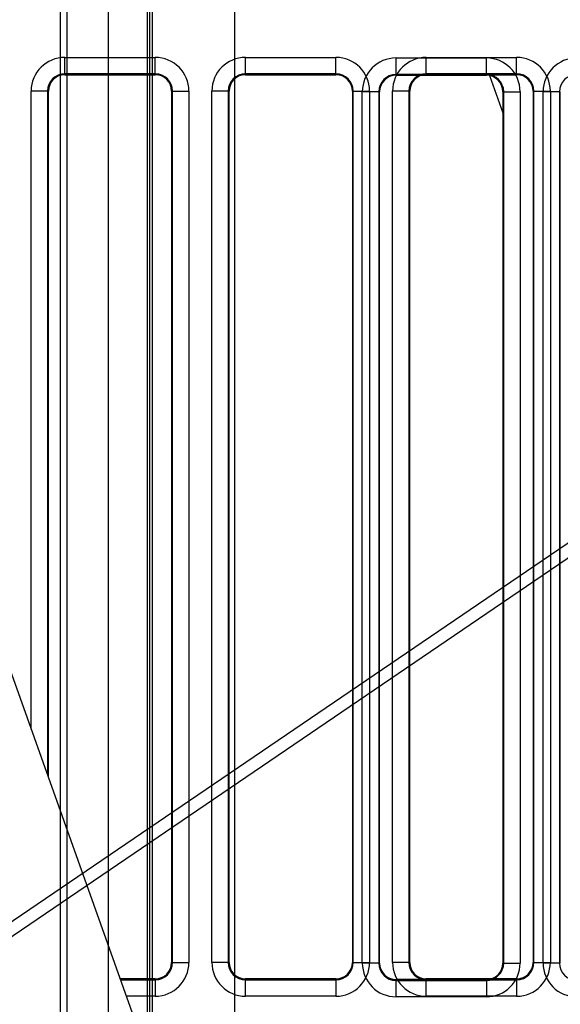
# Model space of a CAD drawing. Extents: x -424 to 1883, y -1215 to 785.
# Drawn here: x -136 to -103, y 68 to 128 of the extents above; entities that cross this region are included whole.
import ezdxf

# ---------------------------------------------------------------- set-up
doc = ezdxf.new("R2010")
doc.units = 0
doc.header["$MEASUREMENT"] = 0
doc.layers.get('0').update_dxf_attribs({"linetype": 'CONTINUOUS'})
for name, color, linetype in [('3', 7, 'CONTINUOUS'), ('4', 7, 'CONTINUOUS'), ('5', 7, 'CONTINUOUS'), ('7', 7, 'CONTINUOUS')]:
    doc.layers.add(name, color=color, linetype=linetype)
doc.styles.get("Standard").update_dxf_attribs({"font": 'monotxt.shx'})
doc.dimstyles.new('DSTYLE1', dxfattribs={"dimtxt": 20, "dimasz": 20, "dimexe": 1.5, "dimexo": 0.5, "dimgap": 1.5, "dimtad": 1, "dimdec": 1, "dimrnd": 0.1, "dimzin": 3, "dimtxsty": 'STANDARD', "dimcen": 0.09, "dimazin": 3, "dimtp": 1, "dimtm": 1, "dimtfac": 1, "dimtdec": 4, "dimtofl": 0, "dimtmove": 0, "dimatfit": 3, "dimtolj": 1, "dimtzin": 0})
doc.dimstyles.new('DSTYLE5', dxfattribs={"dimtxt": 20, "dimasz": 20, "dimexe": 1.5, "dimexo": 0.5, "dimgap": 1.5, "dimtad": 1, "dimdec": 0, "dimzin": 3, "dimtxsty": 'STANDARD', "dimcen": 0.09, "dimazin": 3, "dimtp": 1, "dimtm": 1, "dimtfac": 1, "dimtdec": 4, "dimtofl": 0, "dimtmove": 0, "dimatfit": 3, "dimtolj": 1, "dimtzin": 0})

# ---------------------------------------------------------------- blocks, each defined once
blk = doc.blocks.new('_AH1')
at = {"color": 0, "linetype": 'CONTINUOUS'}
for p, q in [((-1, 0.166667), (0, 0)), ((-1, 0.166667), (-1, -0.166667)), ((0, 0), (-1, -0.166667)), ((0, 0), (-1, 0))]:
    blk.add_line(p, q, dxfattribs=at)
blk = doc.blocks.new('*D0')
at = {"layer": '4', "color": 4, "linetype": 'CONTINUOUS'}
for p, q in [((-63.175634, 286.60036), (-404.02342, 286.60036)), ((-389.02342, 286.60036), (-389.02342, 134.35004)), ((-389.02342, -17.900271), (-389.02342, 134.35004)), ((-173.66688, -17.900271), (-404.02342, -17.900271))]:
    blk.add_line(p, q, dxfattribs=at)
at = {"layer": '4', "color": 4, "xscale": 20, "yscale": 20, "zscale": 20}
for p, rotation in [((-389.02342, 286.60036), 90), ((-389.02342, -17.900271), 270)]:
    blk.add_blockref('_AH1', p, dxfattribs=dict(at, rotation=rotation))
at = {"layer": '4', "color": 4, "linetype": 'CONTINUOUS'}
blk.add_text('304,5', height=20, rotation=90, dxfattribs=at).set_placement((-404.03342, 84.350045))
blk = doc.blocks.new('*D1')
at = {"layer": '3', "color": 4, "linetype": 'CONTINUOUS'}
for p, q in [((-21.015334, 286.56219), (-227.26386, 286.56219)), ((-212.26386, 286.56219), (-212.26386, 169.56219)), ((-212.26386, 52.562193), (-212.26386, 169.56219)), ((-21.015334, 52.562193), (-227.26386, 52.562193))]:
    blk.add_line(p, q, dxfattribs=at)
at = {"layer": '3', "color": 4, "xscale": 20, "yscale": 20, "zscale": 20}
for p, rotation in [((-212.26386, 286.56219), 90), ((-212.26386, 52.562193), 270)]:
    blk.add_blockref('_AH1', p, dxfattribs=dict(at, rotation=rotation))
at = {"layer": '3', "color": 4, "linetype": 'CONTINUOUS'}
blk.add_text('234,0', height=20, rotation=90, dxfattribs=at).set_placement((-227.27386, 119.56219))
blk = doc.blocks.new('*D29')
at = {"layer": '5', "color": 4, "linetype": 'CONTINUOUS'}
for p, q in [((233.7855, 485.7304), (-92.271199, 485.7304)), ((-77.271199, 485.7304), (-77.271199, 185.7304)), ((-77.271199, -114.2696), (-77.271199, 185.7304)), ((233.7855, -114.2696), (-92.271199, -114.2696))]:
    blk.add_line(p, q, dxfattribs=at)
at = {"layer": '5', "color": 4, "xscale": 20, "yscale": 20, "zscale": 20}
for p, rotation in [((-77.271199, 485.7304), 90), ((-77.271199, -114.2696), 270)]:
    blk.add_blockref('_AH1', p, dxfattribs=dict(at, rotation=rotation))
at = {"layer": '5', "color": 4, "linetype": 'CONTINUOUS'}
blk.add_text('600,0', height=20, rotation=90, dxfattribs=at).set_placement((-92.281199, 135.7304))
blk = doc.blocks.new('*D30')
at = {"layer": '5', "color": 4, "linetype": 'CONTINUOUS'}
for p, q in [((255.7855, 523.2304), (-148.44613, 523.2304)), ((-133.44613, 523.2304), (-133.44613, 185.7304)), ((-133.44613, -151.7696), (-133.44613, 185.7304)), ((255.7855, -151.7696), (-148.44613, -151.7696))]:
    blk.add_line(p, q, dxfattribs=at)
at = {"layer": '5', "color": 4, "xscale": 20, "yscale": 20, "zscale": 20}
for p, rotation in [((-133.44613, 523.2304), 90), ((-133.44613, -151.7696), 270)]:
    blk.add_blockref('_AH1', p, dxfattribs=dict(at, rotation=rotation))
at = {"layer": '5', "color": 4, "linetype": 'CONTINUOUS'}
blk.add_text('675,0', height=20, rotation=90, dxfattribs=at).set_placement((-148.45613, 135.7304))
blk = doc.blocks.new('*D31')
at = {"layer": '5', "color": 4, "linetype": 'CONTINUOUS'}
for p, q in [((230.7855, 535.7304), (-209.37637, 535.7304)), ((-194.37637, 535.7304), (-194.37637, 185.7304)), ((-194.37637, -164.2696), (-194.37637, 185.7304)), ((230.7855, -164.2696), (-209.37637, -164.2696))]:
    blk.add_line(p, q, dxfattribs=at)
at = {"layer": '5', "color": 4, "xscale": 20, "yscale": 20, "zscale": 20}
for p, rotation in [((-194.37637, 535.7304), 90), ((-194.37637, -164.2696), 270)]:
    blk.add_blockref('_AH1', p, dxfattribs=dict(at, rotation=rotation))
at = {"layer": '5', "color": 4, "linetype": 'CONTINUOUS'}
blk.add_text('700,0', height=20, rotation=90, dxfattribs=at).set_placement((-209.38637, 135.7304))
blk = doc.blocks.new('*D55')
at = {"layer": '4', "color": 4, "linetype": 'CONTINUOUS'}
for p, q in [((-212.43453, 217.10037), (-212.43453, 152.10037)), ((-80.675696, 187.10037), (-227.43453, 187.10037)), ((-80.675696, 152.10037), (-227.43453, 152.10037)), ((-212.43453, 122.10037), (-212.43453, 152.10037))]:
    blk.add_line(p, q, dxfattribs=at)
at = {"layer": '4', "color": 4, "xscale": 20, "yscale": 20, "zscale": 20}
for p, rotation in [((-212.43453, 187.10037), 270), ((-212.43453, 152.10037), 90)]:
    blk.add_blockref('_AH1', p, dxfattribs=dict(at, rotation=rotation))
at = {"layer": '4', "color": 4, "linetype": 'CONTINUOUS'}
blk.add_text('35', height=20, rotation=90, dxfattribs=at).set_placement((-227.44453, 149.60037))
blk = doc.blocks.new('*D59')
at = {"layer": '4', "color": 4, "linetype": 'CONTINUOUS'}
for p, q in [((-83.176, 129.6), (-331.633, 129.6)), ((-316.633, 129.6), (-316.633, 55.85)), ((-316.633, -17.9), (-316.633, 55.85)), ((-173.667, -17.9), (-331.633, -17.9))]:
    blk.add_line(p, q, dxfattribs=at)
at = {"layer": '4', "color": 4, "xscale": 20, "yscale": 20, "zscale": 20}
for p, rotation in [((-316.633, 129.6), 89.999992), ((-316.633, -17.9), 269.99999)]:
    blk.add_blockref('_AH1', p, dxfattribs=dict(at, rotation=rotation))
at = {"layer": '4', "color": 4, "linetype": 'CONTINUOUS'}
blk.add_text('147,5', height=20, rotation=89.99999, dxfattribs=at).set_placement((-331.643, 5.85))

msp = doc.modelspace()

# ---------------------------------------------------------------- linework, layer by layer
at = {"layer": '3', "color": 7, "linetype": 'CONTINUOUS'}
for p, q in [((-128.18149, 334.04246), (-128.156, 5.542516)), ((-133.02937, 49.860549), (-133.03794, 159.91271)), ((-130.53794, 159.9129), (-130.52937, 49.860744)), ((-107.32044, 124.54288), (-106.51533, 122.28913))]:
    msp.add_line(p, q, dxfattribs=at)
at = {"layer": '3', "color": 250, "linetype": 'CONTINUOUS'}
for p, q in [((-128.01526, 297.94216), (-128.01526, 20.562131)), ((-127.83929, 20.562131), (-127.83929, 297.94216)), ((-122.84006, 297.94216), (-122.84006, 20.562131)), ((-113.01533, 124.61487), (-113.01533, 125.61472)), ((-113.01532, 125.61473), (-107.51535, 125.61473)), ((-107.51533, 124.61487), (-107.51533, 125.61472)), ((-113.01532, 124.61492), (-113.01532, 124.56226)), ((-107.51535, 124.61492), (-113.01532, 124.61492)), ((-107.51535, 124.56226), (-107.51535, 124.61492)), ((-113.01532, 124.56226), (-107.51535, 124.56226)), ((-114.068, 123.5622), (-115.06785, 123.5622)), ((-115.06779, 70.562111), (-115.06779, 123.56226)), ((-114.06798, 123.56226), (-114.06798, 70.562111)), ((-114.01532, 123.56226), (-114.06798, 123.56226)), ((-114.01532, 70.562111), (-114.01532, 123.56226)), ((-106.51535, 123.56226), (-106.51535, 70.562111)), ((-106.46269, 123.56226), (-106.51535, 123.56226)), ((-106.46269, 70.562111), (-106.46269, 123.56226)), ((-106.46266, 123.5622), (-105.46282, 123.5622)), ((-105.46288, 123.56226), (-105.46288, 70.562111)), ((-103.068, 123.5622), (-104.06785, 123.5622)), ((-104.06784, 70.562111), (-104.06784, 123.56226)), ((-103.06803, 123.56226), (-103.06803, 70.562111)), ((-103.01537, 123.56226), (-103.06803, 123.56226)), ((-103.01537, 70.562111), (-103.01537, 123.56226)), ((-114.068, 70.562198), (-115.06785, 70.562198)), ((-114.06798, 70.562111), (-114.01532, 70.562111)), ((-106.51535, 70.562111), (-106.46269, 70.562111)), ((-106.46266, 70.562198), (-105.46282, 70.562198)), ((-103.068, 70.562198), (-104.06785, 70.562198)), ((-103.068, 70.562198), (-103.01537, 70.562111)), ((-113.01533, 68.50968), (-113.01533, 69.509528)), ((-107.51535, 69.562115), (-113.01532, 69.562115)), ((-113.01532, 69.562115), (-113.01532, 69.509454)), ((-113.01532, 69.509454), (-107.51535, 69.509454)), ((-107.51535, 69.509454), (-107.51535, 69.562115)), ((-107.51533, 69.509528), (-107.51533, 68.50968)), ((-107.51535, 68.509645), (-113.01532, 68.509645))]:
    msp.add_line(p, q, dxfattribs=at)
for centre, radius, start, end in [((-113.01533, 123.5622), 2.052517, 90, 180), ((-107.51533, 123.5622), 2.052517, 360, 450), ((-102.01533, 123.5622), 2.052517, 90, 180), ((-113.01533, 123.5622), 1.05267, 90, 180), ((-107.51533, 123.5622), 1.05267, 360, 450), ((-102.01533, 123.5622), 1.05267, 90, 180), ((-113.01533, 123.5622), 1, 90, 180), ((-107.51533, 123.5622), 1, 360, 450), ((-113.01533, 70.562198), 2.052518, 180, 270), ((-113.01533, 70.562198), 1.05267, 180, 270), ((-113.01533, 70.562197), 1, 180, 270), ((-107.51533, 70.562198), 2.052517, 270, 360), ((-107.51533, 70.562198), 1.05267, 270, 360), ((-107.51533, 70.562197), 1, 270, 360), ((-102.01533, 70.562198), 2.052517, 180, 270), ((-102.01533, 70.562198), 1.05267, 180, 270)]:
    msp.add_arc(centre, radius, start, end, dxfattribs=at)
at = {"layer": '4', "color": 7, "linetype": 'CONTINUOUS'}
msp.add_line((-149.65574, 125.19826), (-112.66381, 21.595376), dxfattribs=at)
at = {"layer": '4', "color": 250, "linetype": 'CONTINUOUS'}
for p, q in [((-133.17564, 124.65303), (-133.17564, 125.65288)), ((-133.17561, 125.65296), (-127.67564, 125.65296)), ((-127.67564, 124.65303), (-127.67564, 125.65288)), ((-122.17566, 125.65296), (-116.67568, 125.65296)), ((-122.17564, 124.65303), (-122.17564, 125.65288)), ((-116.67564, 124.65303), (-116.67564, 125.65288)), ((-111.17571, 125.65296), (-105.67573, 125.65296)), ((-111.17564, 124.65303), (-111.17564, 125.65288)), ((-105.67564, 124.65303), (-105.67564, 125.65288)), ((-127.67564, 124.65296), (-133.17561, 124.65296)), ((-133.17561, 124.65296), (-133.17561, 124.6003)), ((-133.17561, 124.6003), (-127.67564, 124.6003)), ((-127.67564, 124.6003), (-127.67564, 124.65296)), ((-116.67568, 124.65296), (-122.17566, 124.65296)), ((-122.17566, 124.65296), (-122.17566, 124.6003)), ((-122.17566, 124.6003), (-116.67568, 124.6003)), ((-116.67568, 124.6003), (-116.67568, 124.65296)), ((-105.67573, 124.65296), (-111.17571, 124.65296)), ((-111.17571, 124.65296), (-111.17571, 124.6003)), ((-111.17571, 124.6003), (-105.67573, 124.6003)), ((-105.67573, 124.6003), (-105.67573, 124.65296)), ((-134.22831, 123.60036), (-135.22816, 123.60036)), ((-135.22816, 84.791095), (-135.22808, 123.60031)), ((-134.22827, 123.60031), (-134.22831, 81.990833)), ((-134.17561, 123.60031), (-134.22827, 123.60031)), ((-134.17561, 81.843237), (-134.17561, 123.60031)), ((-126.62298, 123.60031), (-126.67564, 123.60031)), ((-126.67564, 123.60031), (-126.67564, 70.600341)), ((-126.62298, 70.600341), (-126.62298, 123.60031)), ((-126.62297, 123.60036), (-125.62312, 123.60036)), ((-125.62317, 123.60031), (-125.62317, 70.600341)), ((-123.22831, 123.60036), (-124.22816, 123.60036)), ((-124.22813, 70.600341), (-124.22813, 123.60031)), ((-123.17566, 123.60031), (-123.22832, 123.60031)), ((-123.22832, 123.60031), (-123.22832, 70.600341)), ((-123.17566, 70.600341), (-123.17566, 123.60031)), ((-115.62303, 123.60031), (-115.67569, 123.60031)), ((-115.67569, 123.60031), (-115.67569, 70.600341)), ((-115.62303, 70.600341), (-115.62303, 123.60031)), ((-115.62297, 123.60036), (-114.62312, 123.60036)), ((-114.62303, 123.60031), (-114.62303, 70.600341)), ((-113.22817, 70.600341), (-113.22817, 123.60031)), ((-112.22831, 123.60036), (-113.22816, 123.60036)), ((-112.1757, 123.60031), (-112.22836, 123.60031)), ((-112.22836, 123.60031), (-112.22836, 70.600341)), ((-112.1757, 70.600341), (-112.1757, 123.60031)), ((-104.62288, 123.60031), (-104.67573, 123.60031)), ((-104.67573, 123.60031), (-104.67573, 70.600341)), ((-104.62297, 123.60036), (-103.62312, 123.60036)), ((-104.62288, 70.600341), (-104.62288, 123.60031)), ((-103.62308, 123.60031), (-103.62308, 70.600341)), ((-126.67564, 70.600341), (-126.62298, 70.600341)), ((-126.62297, 70.600361), (-125.62312, 70.600361)), ((-123.22831, 70.600361), (-124.22816, 70.600361)), ((-123.22832, 70.600341), (-123.17566, 70.600341)), ((-115.67569, 70.600341), (-115.62303, 70.600341)), ((-115.62297, 70.600361), (-114.62312, 70.600361)), ((-112.22831, 70.600361), (-113.22816, 70.600361)), ((-112.22836, 70.600341), (-112.1757, 70.600341)), ((-104.67573, 70.600341), (-104.62288, 70.600341)), ((-104.62297, 70.600361), (-103.62312, 70.600361)), ((-129.80428, 69.600504), (-129.80423, 69.600504)), ((-127.67564, 69.600345), (-129.80423, 69.600361)), ((-129.78542, 69.547691), (-127.67564, 69.547684)), ((-127.67564, 69.547684), (-127.67564, 69.600345)), ((-127.67564, 69.547691), (-127.67564, 68.547843)), ((-116.67568, 69.600345), (-122.17566, 69.600345)), ((-122.17566, 69.600345), (-122.17566, 69.547684)), ((-122.17566, 69.547684), (-116.67568, 69.547684)), ((-122.17564, 68.547843), (-122.17564, 69.547691)), ((-116.67568, 69.547684), (-116.67568, 69.600345)), ((-116.67564, 69.547691), (-116.67564, 68.547843)), ((-105.67573, 69.600345), (-111.17571, 69.600345)), ((-111.17571, 69.600345), (-111.17571, 69.547684)), ((-111.17571, 69.547684), (-105.67573, 69.547684)), ((-111.17564, 68.547843), (-111.17564, 69.547691)), ((-105.67573, 69.547684), (-105.67573, 69.600345)), ((-105.67564, 69.547691), (-105.67564, 68.547843)), ((-127.67564, 68.547876), (-129.42842, 68.547843)), ((-116.67568, 68.547876), (-122.17566, 68.547876)), ((-105.67573, 68.547876), (-111.17571, 68.547876))]:
    msp.add_line(p, q, dxfattribs=at)
for points in [[(-126.67564, 70.600361), (-126.67564, 70.600365, 0.000086073), (-126.67564, 70.60037, 0.000084214), (-126.67564, 70.600375, 0.000082347), (-126.67564, 70.60038, 0.00008063), (-126.67564, 70.600385, 0.000078869), (-126.67564, 70.60039, 0.000077248), (-126.67564, 70.600396, 0.000075596), (-126.67564, 70.600401, 0.000074071), (-126.67564, 70.600406, 0.000072539), (-126.67564, 70.600411, 0.000071096), (-126.67564, 70.600417, 0.000069644), (-126.67564, 70.600422, 0.000068257), (-126.67564, 70.600428, 0.000066937), (-126.67564, 70.600433, 0.000065785), (-126.67564, 70.600439, 0.000064339), (-126.67564, 70.600444, 0.000062755), (-126.67564, 70.60045, 0.000062077), (-126.67564, 70.600456, 0.000062156), (-126.67564, 70.600461, 0.000059231), (-126.67564, 70.600467, 0.000054361), (-126.67564, 70.600473, 0.000058946), (-126.67564, 70.600479, 0.000068861), (-126.67564, 70.600485, 0.000051192), (-126.67564, 70.600491, 0.000017397), (-126.67564, 70.600496, 0.000070713), (-126.67564, 70.600503, 0.000117587), (-126.67564, 70.600514, 0.000055812), (-126.67564, 70.600529, 0.00002918)], [(-123.17566, 70.600529), (-123.17566, 70.60043, -0.000060198), (-123.17565, 70.600331, -0.000060252), (-123.17565, 70.600232, -0.000060316), (-123.17565, 70.600133, -0.000060389), (-123.17565, 70.600034, -0.00006046), (-123.17565, 70.599936, -0.000060529), (-123.17565, 70.599837, -0.000060598), (-123.17565, 70.599739, -0.000060664), (-123.17565, 70.59964, -0.000060739), (-123.17565, 70.599542, -0.000060817), (-123.17565, 70.599443, -0.000060876), (-123.17565, 70.599345, -0.000060913), (-123.17564, 70.599246, -0.000061028), (-123.17564, 70.599148, -0.000061207), (-123.17564, 70.59905, -0.000061126), (-123.17564, 70.598952, -0.000060822), (-123.17564, 70.598853, -0.000061421), (-123.17564, 70.598755, -0.000062739), (-123.17564, 70.598657, -0.000061027), (-123.17564, 70.598559, -0.000057044), (-123.17564, 70.598462, -0.000063034), (-123.17564, 70.598363, -0.000075238), (-123.17564, 70.598262, -0.00005718), (-123.17564, 70.598168, -0.000019631), (-123.17564, 70.598082, -0.000080773), (-123.17564, 70.597972, -0.000139298), (-123.17564, 70.597803, -0.000068232), (-123.17564, 70.597582, -0.000036185)], [(-115.67564, 70.600361), (-115.67564, 70.600365, 0.005306825), (-115.67564, 70.60037, 0.005188075), (-115.67564, 70.600375, 0.005064121), (-115.67564, 70.60038, 0.004945222), (-115.67564, 70.600385, 0.004821984), (-115.67564, 70.60039, 0.004704564), (-115.67564, 70.600396, 0.004583336), (-115.67564, 70.600401, 0.00446824), (-115.67565, 70.600406, 0.004350525), (-115.67565, 70.600411, 0.004239674), (-115.67565, 70.600417, 0.004124832), (-115.67565, 70.600422, 0.004015494), (-115.67565, 70.600428, 0.003908958), (-115.67565, 70.600433, 0.003812876), (-115.67565, 70.600439, 0.003698818), (-115.67565, 70.600444, 0.003579382), (-115.67566, 70.60045, 0.003511302), (-115.67566, 70.600456, 0.003486303), (-115.67566, 70.600461, 0.003292424), (-115.67566, 70.600467, 0.002996151), (-115.67566, 70.600473, 0.003220079), (-115.67567, 70.600479, 0.003724072), (-115.67567, 70.600485, 0.002738911), (-115.67567, 70.600491, 0.00092531), (-115.67567, 70.600496, 0.003743221), (-115.67568, 70.600503, 0.00611121), (-115.67568, 70.600514, 0.002853772), (-115.67569, 70.600529, 0.001480984)], [(-112.1757, 70.600529), (-112.1757, 70.600429, -0.000307411), (-112.17569, 70.600329, -0.000307707), (-112.17569, 70.600229, -0.000308062), (-112.17569, 70.600129, -0.000308455), (-112.17568, 70.600029, -0.000308844), (-112.17568, 70.59993, -0.000309216), (-112.17568, 70.59983, -0.00030959), (-112.17567, 70.59973, -0.000309951), (-112.17567, 70.599631, -0.000310349), (-112.17567, 70.599531, -0.000310767), (-112.17566, 70.599432, -0.000311084), (-112.17566, 70.599332, -0.000311296), (-112.17566, 70.599233, -0.000311896), (-112.17566, 70.599133, -0.000312826), (-112.17566, 70.599034, -0.000312425), (-112.17565, 70.598935, -0.000310884), (-112.17565, 70.598836, -0.000313958), (-112.17565, 70.598737, -0.000320708), (-112.17565, 70.598637, -0.000311969), (-112.17565, 70.598538, -0.000291615), (-112.17564, 70.59844, -0.000322241), (-112.17564, 70.59834, -0.000384639), (-112.17564, 70.598238, -0.000292328), (-112.17564, 70.598143, -0.000100362), (-112.17564, 70.598056, -0.000412951), (-112.17564, 70.597945, -0.000712181), (-112.17564, 70.597774, -0.000348845), (-112.17564, 70.59755, -0.000185003)], [(-104.67564, 70.600361), (-104.67564, 70.600365, 0.010523749), (-104.67564, 70.60037, 0.010261861), (-104.67564, 70.600375, 0.009965134), (-104.67564, 70.60038, 0.009662114), (-104.67564, 70.600385, 0.00933277), (-104.67564, 70.60039, 0.009007722), (-104.67565, 70.600396, 0.008663924), (-104.67565, 70.600401, 0.008332303), (-104.67565, 70.600406, 0.007989606), (-104.67565, 70.600411, 0.00766555), (-104.67565, 70.600417, 0.007332108), (-104.67566, 70.600422, 0.007018093), (-104.67566, 70.600428, 0.006709587), (-104.67566, 70.600433, 0.006429983), (-104.67566, 70.600439, 0.006122507), (-104.67567, 70.600444, 0.005819714), (-104.67567, 70.60045, 0.005603597), (-104.67567, 70.600456, 0.005463625), (-104.67568, 70.600461, 0.005063509), (-104.67568, 70.600467, 0.004530553), (-104.67569, 70.600473, 0.004785782), (-104.67569, 70.600479, 0.005428582), (-104.6757, 70.600485, 0.003913408), (-104.6757, 70.600491, 0.001308622), (-104.6757, 70.600496, 0.005244904), (-104.67571, 70.600503, 0.008295086), (-104.67572, 70.600514, 0.003770335), (-104.67573, 70.600529, 0.001933272)], [(-127.67564, 69.600533), (-127.6754, 69.600534, 0.006540529), (-127.67516, 69.600541, 0.006533355), (-127.67493, 69.600555, 0.006519139), (-127.67469, 69.600575, 0.006499499), (-127.67445, 69.600601, 0.006469028), (-127.67422, 69.600634, 0.00643135), (-127.67398, 69.600672, 0.006383352), (-127.67374, 69.600717, 0.006330013), (-127.67351, 69.600768, 0.006267074), (-127.67327, 69.600826, 0.006200771), (-127.67303, 69.600889, 0.006122553), (-127.67279, 69.600959, 0.006040173), (-127.67256, 69.601035, 0.005956022), (-127.67232, 69.601118, 0.00587709), (-127.67208, 69.601206, 0.00576455), (-127.67185, 69.601301, 0.005633123), (-127.67161, 69.601402, 0.00557753), (-127.67137, 69.60151, 0.005584247), (-127.67114, 69.601624, 0.005314553), (-127.6709, 69.601744, 0.004866956), (-127.67066, 69.601868, 0.005262936), (-127.67043, 69.602002, 0.006124873), (-127.67018, 69.602147, 0.004527313), (-127.66995, 69.602286, 0.001529659), (-127.66975, 69.602415, 0.00621987), (-127.66948, 69.602595, 0.010217134), (-127.66907, 69.602891, 0.004786723), (-127.66853, 69.603289, 0.002486205)], [(-122.17657, 69.600722), (-122.17654, 69.600708, 0.003497518), (-122.17651, 69.600694, 0.003551386), (-122.17648, 69.600681, 0.00360722), (-122.17645, 69.600668, 0.003660456), (-122.17642, 69.600656, 0.003715577), (-122.17638, 69.600645, 0.003768054), (-122.17635, 69.600634, 0.003822002), (-122.17632, 69.600623, 0.003872971), (-122.17629, 69.600614, 0.003925594), (-122.17626, 69.600604, 0.003975538), (-122.17623, 69.600595, 0.004025055), (-122.1762, 69.600587, 0.004070041), (-122.17617, 69.60058, 0.004120603), (-122.17614, 69.600572, 0.004172387), (-122.17611, 69.600566, 0.004206538), (-122.17608, 69.60056, 0.004221445), (-122.17605, 69.600554, 0.004298698), (-122.17602, 69.600549, 0.004424226), (-122.17599, 69.600545, 0.004335361), (-122.17596, 69.600541, 0.004077382), (-122.17593, 69.600538, 0.00453108), (-122.1759, 69.600535, 0.005439377), (-122.17587, 69.600533, 0.004156788), (-122.17584, 69.600531, 0.0014322), (-122.17581, 69.60053, 0.005896589), (-122.17578, 69.60053, 0.010225283), (-122.17573, 69.600531, 0.005023861), (-122.17566, 69.600533, 0.002666525)], [(-116.67568, 69.600533), (-116.67544, 69.600531, 0.000122794), (-116.67521, 69.600529, 0.000122834), (-116.67497, 69.600528, 0.000122922), (-116.67473, 69.600526, 0.000123056), (-116.67449, 69.600525, 0.000123176), (-116.67425, 69.600524, 0.000123289), (-116.67402, 69.600522, 0.000123399), (-116.67378, 69.600521, 0.000123512), (-116.67354, 69.600521, 0.000123632), (-116.6733, 69.60052, 0.000123767), (-116.67306, 69.600519, 0.000123855), (-116.67283, 69.600519, 0.000123909), (-116.67259, 69.600518, 0.000124111), (-116.67235, 69.600518, 0.000124451), (-116.67211, 69.600518, 0.000124254), (-116.67188, 69.600518, 0.00012361), (-116.67164, 69.600518, 0.000124798), (-116.6714, 69.600518, 0.000127454), (-116.67116, 69.600518, 0.00012394), (-116.67093, 69.600519, 0.000115819), (-116.67069, 69.600519, 0.000127965), (-116.67045, 69.60052, 0.000152723), (-116.67021, 69.600521, 0.000116007), (-116.66998, 69.600522, 0.000039766), (-116.66977, 69.600522, 0.000163879), (-116.6695, 69.600524, 0.000282494), (-116.66909, 69.600526, 0.000138268), (-116.66856, 69.60053, 0.000073294)], [(-111.17662, 69.600505), (-111.17658, 69.600505, 0.000492308), (-111.17655, 69.600505, 0.000496667), (-111.17652, 69.600505, 0.000501252), (-111.17649, 69.600505, 0.000505696), (-111.17645, 69.600506, 0.000510392), (-111.17642, 69.600506, 0.000514963), (-111.17639, 69.600506, 0.000519772), (-111.17636, 69.600507, 0.000524433), (-111.17633, 69.600507, 0.000529403), (-111.1763, 69.600508, 0.000534284), (-111.17627, 69.600508, 0.000539246), (-111.17624, 69.600509, 0.000543895), (-111.17621, 69.60051, 0.000549483), (-111.17617, 69.600511, 0.000555536), (-111.17614, 69.600512, 0.000559498), (-111.17611, 69.600513, 0.000561222), (-111.17608, 69.600514, 0.000571551), (-111.17605, 69.600515, 0.000588644), (-111.17602, 69.600516, 0.000577599), (-111.17599, 69.600517, 0.000544206), (-111.17597, 69.600518, 0.000606241), (-111.17594, 69.60052, 0.000730337), (-111.17591, 69.600521, 0.000560685), (-111.17588, 69.600523, 0.00019371), (-111.17585, 69.600524, 0.000799718), (-111.17582, 69.600526, 0.00140252), (-111.17577, 69.600529, 0.000697498), (-111.17571, 69.600533, 0.00037254)], [(-105.67573, 69.600533), (-105.67549, 69.600531, 0.000120491), (-105.67525, 69.600529, 0.00012063), (-105.67501, 69.600528, 0.000120818), (-105.67477, 69.600526, 0.00012105), (-105.67453, 69.600525, 0.000121271), (-105.67429, 69.600524, 0.000121482), (-105.67405, 69.600522, 0.000121694), (-105.67381, 69.600521, 0.000121906), (-105.67357, 69.600521, 0.00012213), (-105.67333, 69.60052, 0.000122364), (-105.67309, 69.600519, 0.000122557), (-105.67285, 69.600519, 0.000122711), (-105.67261, 69.600518, 0.000123018), (-105.67237, 69.600518, 0.000123457), (-105.67213, 69.600518, 0.000123369), (-105.67189, 69.600518, 0.000122831), (-105.67166, 69.600518, 0.000124119), (-105.67142, 69.600518, 0.000126867), (-105.67118, 69.600518, 0.000123479), (-105.67094, 69.600519, 0.000115481), (-105.67071, 69.600519, 0.000127697), (-105.67047, 69.60052, 0.000152548), (-105.67022, 69.600521, 0.000115989), (-105.66999, 69.600522, 0.000039781), (-105.66979, 69.600522, 0.000164017), (-105.66952, 69.600524, 0.000283208), (-105.66911, 69.600526, 0.000138824), (-105.66857, 69.600529, 0.000073639)]]:
    msp.add_lwpolyline(points, format="xyb", dxfattribs=at)
for centre, radius, start, end in [((-133.17564, 123.60036), 2.052517, 90, 180), ((-127.67564, 123.60036), 2.052517, 360, 450), ((-122.17564, 123.60036), 2.052517, 90, 180), ((-116.67564, 123.60036), 2.052517, 360, 450), ((-111.17564, 123.60036), 2.052517, 90, 180), ((-105.67564, 123.60036), 2.052517, 360, 450), ((-133.17564, 123.60036), 1.05267, 90, 180), ((-133.17564, 123.60036), 1, 90, 180), ((-127.67564, 123.60036), 1.05267, 360, 450), ((-127.67564, 123.60036), 1, 0, 90), ((-122.17564, 123.60036), 1.05267, 90, 180), ((-122.17564, 123.60036), 1, 90, 180), ((-116.67564, 123.60036), 1.05267, 360, 450), ((-116.67564, 123.60036), 1, 0, 90), ((-111.17564, 123.60036), 1.05267, 90, 180), ((-111.17564, 123.60036), 1, 90, 180), ((-105.67564, 123.60036), 1.05267, 360, 450), ((-105.67564, 123.60036), 1, 0, 90), ((-127.67564, 70.600361), 2.052517, 270, 360), ((-127.67564, 70.600361), 1.05267, 270, 360), ((-127.67564, 70.600361), 1, 270, 360), ((-122.17564, 70.600361), 2.052517, 180, 270), ((-122.17564, 70.600361), 1.05267, 180, 270), ((-122.17564, 70.600361), 1, 180, 270), ((-116.67564, 70.600361), 2.052517, 270, 360), ((-116.67564, 70.600361), 1.05267, 270, 360), ((-116.67564, 70.600361), 1, 270, 360), ((-111.17564, 70.600361), 2.052517, 180, 270), ((-111.17564, 70.600361), 1.05267, 180, 270), ((-111.17564, 70.600361), 1, 180, 270), ((-105.67564, 70.600361), 2.052517, 270, 360), ((-105.67564, 70.600361), 1.05267, 270, 360), ((-105.67564, 70.600361), 1, 270, 360)]:
    msp.add_arc(centre, radius, start, end, dxfattribs=at)
at = {"layer": '7', "color": 150, "linetype": 'CONTINUOUS'}
for p, q in [((-67.192775, 120.13562), (-215.78383, 19.102751)), ((-67.79097, 118.82646), (-215.78382, 18.200266))]:
    msp.add_line(p, q, dxfattribs=at)

# ---------------------------------------------------------------- dimensions: what is measured, and where the dimension line sits
at = {"layer": '3', "color": 4, "linetype": 'CONTINUOUS'}
dim = msp.add_linear_dim(base=(-212.26386, 52.562193), p1=(-16.015334, 286.56219), p2=(-16.015334, 52.562193), angle=90, dimstyle='DSTYLE1', override={"dimblk": '_AH1', "dimsah": 0}, dxfattribs=at)
dim.commit()
dim.dimension.update_dxf_attribs({"geometry": '*D1', "text_midpoint": (-237.27386, 169.56219), "dimtype": 128})
at = {"layer": '4', "color": 4, "linetype": 'CONTINUOUS'}
for base, p1, p2, angle, dimstyle, picture, middle in [((-389.02342, -17.900271), (-58.175634, 286.60036), (-168.66688, -17.900271), 90, 'DSTYLE1', '*D0', (-414.03342, 134.35004)), ((-212.43453, 187.10037), (-75.675696, 152.10037), (-75.675696, 187.10037), 90, 'DSTYLE5', '*D55', (-237.44453, 169.60037)), ((-316.63321, -17.900249), (-78.175696, 129.60037), (-168.66688, -17.900271), 269.99999, 'DSTYLE1', '*D59', (-341.6432, 55.85008))]:
    dim = msp.add_linear_dim(base=base, p1=p1, p2=p2, angle=angle, dimstyle=dimstyle, override={"dimblk": '_AH1', "dimsah": 0}, dxfattribs=at)
    dim.commit()
    dim.dimension.update_dxf_attribs({"geometry": picture, "text_midpoint": middle, "dimtype": 128})
at = {"layer": '5', "color": 4, "linetype": 'CONTINUOUS'}
for base, p1, p2, picture, middle in [((-194.37637, -164.2696), (235.7855, 535.7304), (235.7855, -164.2696), '*D31', (-219.38637, 185.7304)), ((-133.44613, 523.2304), (260.7855, -151.7696), (260.7855, 523.2304), '*D30', (-158.45613, 185.7304)), ((-77.271199, 485.7304), (238.7855, -114.2696), (238.7855, 485.7304), '*D29', (-102.2812, 185.7304))]:
    dim = msp.add_linear_dim(base=base, p1=p1, p2=p2, angle=90, dimstyle='DSTYLE1', override={"dimblk": '_AH1', "dimsah": 0}, dxfattribs=at)
    dim.commit()
    dim.dimension.update_dxf_attribs({"geometry": picture, "text_midpoint": middle, "dimtype": 128})

doc.saveas('drawing.dxf')
